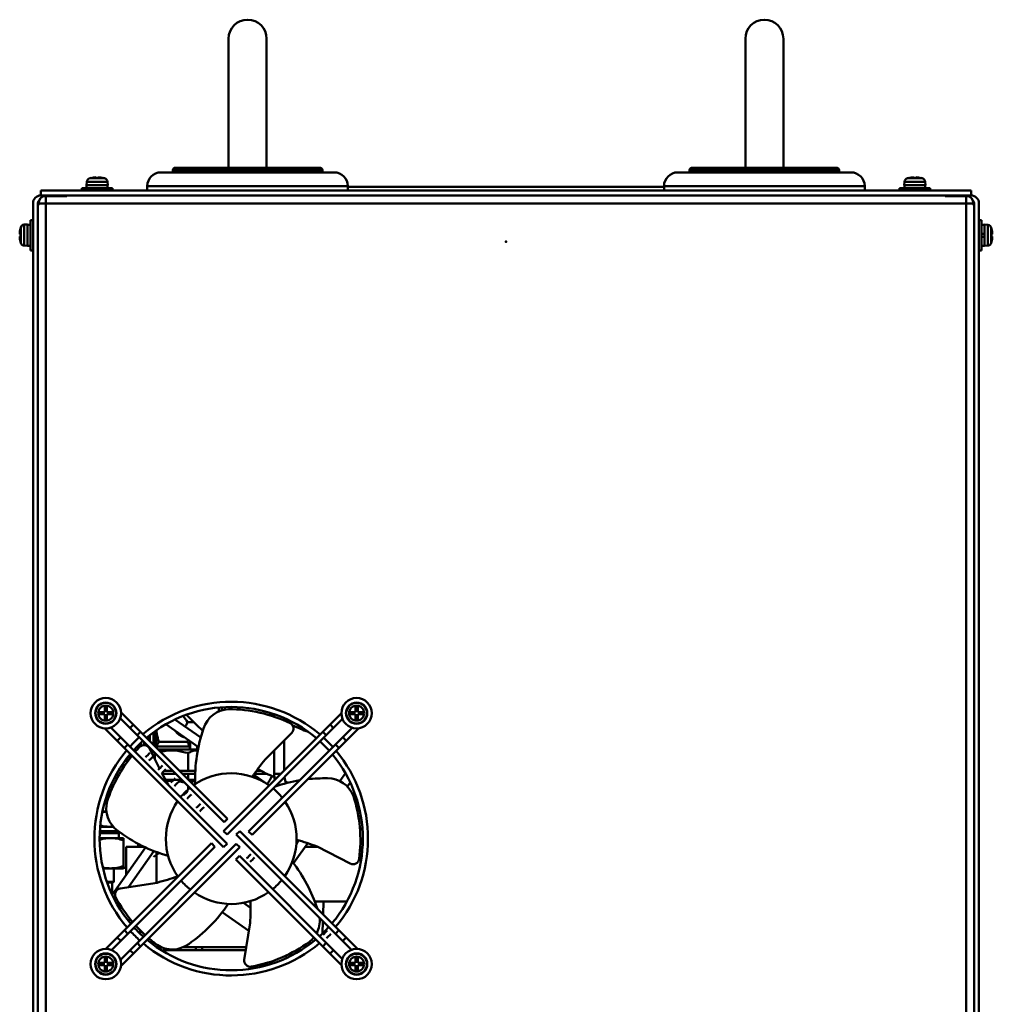
# Model space of a CAD drawing. Units: millimetres. Extents: x -970 to 1830, y -1190 to 790.
# Drawn here: x 635 to 955, y -251 to 73 of the extents above; entities that cross this region are included whole.
import ezdxf

# ---------------------------------------------------------------- set-up
doc = ezdxf.new("R2010")
doc.units = ezdxf.units.MM
doc.header["$LTSCALE"] = 2.648819
for name, color, linetype in [('NoLayerName_001', 7, 'Continuous'), ('NoLayerName_006', 7, 'Continuous'), ('NoLayerName_007', 7, 'Continuous')]:
    doc.layers.add(name, color=color, linetype=linetype)

# ---------------------------------------------------------------- blocks, each defined once
blk = doc.blocks.new('JZB_0386')
at = {"layer": 'NoLayerName_006', "color": 7, "linetype": 'Continuous', "lineweight": 50}
for start, end in [(49.4783, 130.2198), (132.2615, 137.7385), (41.9602, 47.4373), (139.7802, 220.5217), (319.7802, 39.9178), (222.5627, 228.1094), (230.0822, 310.2198)]:
    blk.add_arc((45, 45), 45, start, end, dxfattribs=at)
blk = doc.blocks.new('JZB_0387')
at = {"layer": 'NoLayerName_001', "color": 8, "linetype": 'Continuous', "lineweight": 50}
for p, q in [((0, 0), (4.37, 0)), ((3.37, 1), (0.58, 1)), ((10.85, 1), (5.63, 1)), ((6.63, 0), (10.8, 0))]:
    blk.add_line(p, q, dxfattribs=at)
blk = doc.blocks.new('JZB_0388')
at = {"layer": 'NoLayerName_001', "color": 8, "linetype": 'Continuous', "lineweight": 50}
for p, q in [((0, 1.28), (0, 0)), ((1, 0.37), (1, 1.36)), ((1, 1.36), (1, 0.37)), ((2, 0.62), (2, 1.42))]:
    blk.add_line(p, q, dxfattribs=at)
blk = doc.blocks.new('JZB_0389')
at = {"layer": 'NoLayerName_001', "color": 8, "linetype": 'Continuous', "lineweight": 50}
for p, q in [((0, 1), (0, 0)), ((1, 0.9), (1, 1.97)), ((1, 1.97), (1, 0.9)), ((2, 1.13), (2, 2.01))]:
    blk.add_line(p, q, dxfattribs=at)
blk = doc.blocks.new('JZB_0390')
at = {"layer": 'NoLayerName_001', "color": 7, "linetype": 'Continuous', "lineweight": 50}
for p, q in [((0.12, 42.45), (0.12, 0)), ((12.62, 0), (12.62, 42.45)), ((12.75, 0), (12.63, 0.13))]:
    blk.add_line(p, q, dxfattribs=at)
blk.add_arc((6.37, 42.45), 6.25, 0, 180, dxfattribs=at)
blk.add_open_spline([(0.17, 0.21), (0.17, 0.2), (0.14, 0.14), (0.08, 0.07), (0.02, 0.02), (0, 0.01)], degree=3, knots=[0, 0, 0, 0, 0.0242225, 0.1902005, 0.2648194, 0.2648194, 0.2648194, 0.2648194], dxfattribs=at)
blk = doc.blocks.new('JZB_0391')
at = {"layer": 'NoLayerName_001', "color": 7, "linetype": 'Continuous', "lineweight": 50}
for p, q in [((0.12, 42.45), (0.12, 0)), ((12.62, 0), (12.62, 42.45)), ((12.75, 0), (12.63, 0.13))]:
    blk.add_line(p, q, dxfattribs=at)
blk.add_arc((6.37, 42.45), 6.25, 0, 180, dxfattribs=at)
blk.add_open_spline([(0.17, 0.21), (0.17, 0.2), (0.14, 0.14), (0.08, 0.07), (0.02, 0.02), (0, 0.01)], degree=3, knots=[0, 0, 0, 0, 0.0242225, 0.1902005, 0.2648194, 0.2648194, 0.2648194, 0.2648194], dxfattribs=at)
blk = doc.blocks.new('JZB_0404')
at = {"layer": 'NoLayerName_001', "color": 173, "linetype": 'Continuous', "lineweight": 50}
for p, q in [((60.37, 10.55), (60.22, 6.31)), ((60.14, 4.12), (60, 0.06)), ((0.04, 1.1), (0, 0))]:
    blk.add_line(p, q, dxfattribs=at)
blk = doc.blocks.new('JZB_0405')
at = {"layer": 'NoLayerName_001', "color": 8, "linetype": 'Continuous', "lineweight": 50}
for p, q in [((0, 0), (0, 1)), ((0, 1), (16.57, 1)), ((2, 1), (2, 0))]:
    blk.add_line(p, q, dxfattribs=at)
blk = doc.blocks.new('JZB_0406')
at = {"layer": 'NoLayerName_001', "color": 254, "linetype": 'Continuous', "lineweight": 50}
for p, q in [((4.14, 5), (6.14, 5)), ((1.9, 0.53), (2, 0.73)), ((8.49, 0), (8.36, 0))]:
    blk.add_line(p, q, dxfattribs=at)
for centre, radius, start, end in [((88.88, 67), 105, 214.8359, 216.1908), ((88.88, 67), 110, 216.0987, 216.1908), ((4.14, 5), 5, 216.1908, 255.7448)]:
    blk.add_arc(centre, radius, start, end, dxfattribs=at)
blk.add_open_spline([(3.37, 3.47), (3.54, 3.8), (3.79, 4.31), (4.05, 4.82), (4.14, 5), (4.14, 5)], degree=3, knots=[0, 0, 0, 0, 1.1187, 1.69688, 1.712622, 1.712622, 1.712622, 1.712622], dxfattribs=at)
blk = doc.blocks.new('JZB_0407')
at = {"layer": 'NoLayerName_001', "color": 254, "linetype": 'Continuous', "lineweight": 50}
for p, q in [((69, 217), (173, 217)), ((0, 0), (0, 1))]:
    blk.add_line(p, q, dxfattribs=at)
for centre, radius, start, end in [((15.5, 38), 2, 233.1477, 261.9432), ((26, 32), 20, 325.3714, 334.0709)]:
    blk.add_arc(centre, radius, start, end, dxfattribs=at)
blk = doc.blocks.new('JZB_0412')
at = {"layer": 'NoLayerName_001', "color": 51, "linetype": 'Continuous', "lineweight": 50}
blk.add_line((27.66, 5.62), (1.25, 5.62), dxfattribs=at)
for centre, radius, start, end in [((1.25, -4.38), 10, 90, 97.1928), ((76.25, -78.38), 90, 117.3699, 119.4349)]:
    blk.add_arc(centre, radius, start, end, dxfattribs=at)
blk = doc.blocks.new('JZB_0413')
at = {"layer": 'NoLayerName_001', "color": 21, "linetype": 'Continuous', "lineweight": 50}
for p, q in [((24.09, 19.18), (24.09, 19.1)), ((24.24, 19.1), (24.09, 19.1)), ((57.04, 0), (57.87, 0))]:
    blk.add_line(p, q, dxfattribs=at)
for radius, start, end in [(87.5, 222.9051, 227.8319), (69.5, 237.7785, 239.5229), (69.5, 245.128, 249.779), (87.5, 242.2914, 246.2801), (87.5, 248.8774, 249.4285), (87.5, 264.1328, 264.6523)]:
    blk.add_arc((64.09, 97), radius, start, end, dxfattribs=at)
blk = doc.blocks.new('JZB_0414')
at = {"layer": 'NoLayerName_001', "color": 250, "linetype": 'Continuous', "lineweight": 50}
for p, q in [((0, 31.27), (0, 30.44)), ((3.3, 29.17), (3.3, 29.98)), ((3.3, 12.77), (3.3, 22.64)), ((0, 19.34), (0, 11.64)), ((0, 11.64), (2.17, 11.64)), ((27.17, 3.3), (26.4, 3.3)), ((27.25, 0), (28.06, 0))]:
    blk.add_line(p, q, dxfattribs=at)
for radius, start, end in [(11.65, 180, 189.8683), (8.35, 187.3188, 201.539), (11.65, 199.0161, 200.087)]:
    blk.add_arc((11.65, 11.64), radius, start, end, dxfattribs=at)
blk = doc.blocks.new('JZB_0415')
at = {"layer": 'NoLayerName_001', "color": 1, "linetype": 'Continuous', "lineweight": 50}
blk.add_arc((8.28, 3.08), 8.35, 187.3917, 201.6186, dxfattribs=at)
blk = doc.blocks.new('JZB_0419')
at = {"layer": 'NoLayerName_001', "color": 164, "linetype": 'Continuous', "lineweight": 50}
for p, q in [((15.59, 22.43), (13.58, 21.11)), ((0, 8.64), (0, 12.65))]:
    blk.add_line(p, q, dxfattribs=at)
for points, knots in [([(0.54, 9.33), (0.51, 9.3), (0.35, 9.1), (0.19, 8.9), (0.06, 8.73)], [0, 0, 0, 0, 0.1233793, 0.7668441, 0.7668441, 0.7668441, 0.7668441]), ([(5.46, 0), (5.62, 0.23), (5.78, 0.47), (5.95, 0.71), (5.96, 0.72)], [0, 0, 0, 0, 0.8206825, 0.8760181, 0.8760181, 0.8760181, 0.8760181])]:
    blk.add_open_spline(points, degree=3, knots=knots, dxfattribs=at)
blk = doc.blocks.new('JZB_0421')
at = {"layer": 'NoLayerName_006', "color": 8, "linetype": 'Continuous', "lineweight": 50}
blk.add_line((0.84, 0), (0, 0), dxfattribs=at)
blk = doc.blocks.new('JZB_0422')
at = {"layer": 'NoLayerName_006', "color": 8, "linetype": 'Continuous', "lineweight": 50}
blk.add_line((0, 0.7), (0, 0), dxfattribs=at)
blk = doc.blocks.new('JZB_0423')
at = {"layer": 'NoLayerName_006', "color": 7, "linetype": 'Continuous', "lineweight": 50}
for p, q in [((2.6, 475.2), (10, 475.2)), ((10, 475.2), (10, 475)), ((0, 0), (0, 472.6)), ((1.6, 0.2), (1.6, 472.7)), ((0, 1), (1.6, 1)), ((1.6, 0), (0, 0))]:
    blk.add_line(p, q, dxfattribs=at)
for centre, radius, start in [((2.6, 472.6), 2.6, 90), ((2.6, 472.7), 1, 129.5055)]:
    blk.add_arc(centre, radius, start, 180, dxfattribs=at)
blk = doc.blocks.new('JZB_0424')
at = {"layer": 'NoLayerName_006', "color": 7, "linetype": 'Continuous', "lineweight": 50}
for p, q in [((7.4, 475.2), (0, 475.2)), ((0, 475.2), (0, 475)), ((8.4, 0.2), (8.4, 472.7)), ((10, 0), (10, 472.6)), ((8.4, 1), (10, 1)), ((10, 0), (8.4, 0))]:
    blk.add_line(p, q, dxfattribs=at)
for centre, radius, end in [((7.4, 472.6), 2.6, 90), ((7.4, 472.7), 1, 50.495)]:
    blk.add_arc(centre, radius, 0, end, dxfattribs=at)
blk = doc.blocks.new('JZB_0426')
at = {"layer": 'NoLayerName_006', "color": 7, "linetype": 'Continuous', "lineweight": 50}
for p, q in [((2.6, 521.3), (2.6, 46.3)), ((2.6, 521.3), (9.5, 521.3)), ((9.5, 521.3), (9.5, 521.5)), ((298.5, 521.5), (298.5, 521.3)), ((298.5, 521.3), (305.4, 521.3)), ((305.4, 521.3), (305.4, 46.3)), ((0, 518.3), (0.2, 518.3)), ((0.2, 518.9), (307.8, 518.9)), ((0.2, 518.3), (0.2, 518.9)), ((307.8, 518.9), (307.8, 518.3)), ((307.8, 518.3), (308, 518.3)), ((17, 221), (16.6, 221)), ((178.4, 221), (178, 221)), ((16.6, 81), (17, 81)), ((178, 81), (178.4, 81)), ((0, 46.3), (0, 46.5)), ((0, 46.3), (68, 46.3)), ((68, 46.3), (68, 3)), ((308, 46.3), (240, 46.3)), ((240, 3), (240, 46.3)), ((308, 46.5), (308, 46.3)), ((68, 3), (71, 0)), ((237, 0), (240, 3)), ((71, 0), (237, 0))]:
    blk.add_line(p, q, dxfattribs=at)
for centre, start, end in [((2.6, 518.9), 90, 180), ((305.4, 518.9), 0, 90)]:
    blk.add_arc(centre, 2.4, start, end, dxfattribs=at)
blk = doc.blocks.new('JZB_0429')
at = {"layer": 'NoLayerName_001', "color": 7, "linetype": 'Continuous', "lineweight": 50}
for p, q in [((7.46, 4.06), (2.54, 4.06)), ((2.9, 4.14), (2.9, 4.15)), ((4.64, 4.14), (4.64, 4.39)), ((5.36, 4.39), (5.36, 4.14)), ((7.1, 4.14), (7.1, 4.15)), ((0, 0.8), (0, 0)), ((0, 0.8), (10, 0.8)), ((1.6, 2.92), (1.5, 1.8)), ((1.5, 1.8), (8.5, 1.8)), ((1.55, 1.8), (1.55, 0.8)), ((1.6, 2.92), (8.4, 2.92)), ((8.5, 1.8), (8.4, 2.92)), ((8.45, 0.8), (8.45, 1.8)), ((10, 0), (10, 0.8))]:
    blk.add_line(p, q, dxfattribs=at)
for centre, radius, start, end in [((2.89, 2.81), 1.3, 105.8809, 175), ((5, -4.6), 9, 103.4934, 105.8809), ((5, -4.6), 8.99, 92.2943, 103.5044), ((5, -4.6), 8.75, 87.6424, 92.3576), ((5, -4.6), 8.99, 76.4956, 87.7057), ((5, -4.6), 9, 74.1191, 76.5066), ((7.11, 2.81), 1.3, 5, 74.1191)]:
    blk.add_arc(centre, radius, start, end, dxfattribs=at)
blk = doc.blocks.new('JZB_0433')
at = {"layer": 'NoLayerName_001', "color": 7, "linetype": 'Continuous', "lineweight": 50}
for p, q in [((0.8, 10), (0, 10)), ((0.8, 0), (0.8, 10)), ((1.8, 8.45), (0.8, 8.45)), ((2.92, 8.4), (1.8, 8.5)), ((1.8, 1.5), (1.8, 8.5)), ((2.92, 1.6), (2.92, 8.4)), ((4.06, 7.46), (4.06, 2.54)), ((4.14, 7.1), (4.15, 7.1)), ((0.8, 5.26), (1.8, 5.74)), ((1.8, 4.74), (0.8, 4.26)), ((4.14, 5.36), (4.39, 5.36)), ((4.39, 4.64), (4.14, 4.64)), ((0, 0), (0.8, 0)), ((0.8, 1.55), (1.8, 1.55)), ((1.8, 1.5), (2.92, 1.6)), ((4.15, 2.9), (4.14, 2.9))]:
    blk.add_line(p, q, dxfattribs=at)
for centre, radius, start, end in [((2.81, 7.11), 1.3, 15.8809, 85), ((-4.6, 5), 9, 13.4934, 15.8809), ((-4.6, 5), 8.99, 2.2943, 13.5044), ((-4.6, 5), 8.75, 357.6424, 2.3576), ((-4.6, 5), 8.99, 346.4956, 357.7057), ((2.81, 2.89), 1.3, 275, 344.1191), ((-4.6, 5), 9, 344.1191, 346.5066)]:
    blk.add_arc(centre, radius, start, end, dxfattribs=at)
blk = doc.blocks.new('JZB_0435')
at = {"layer": 'NoLayerName_001', "color": 7, "linetype": 'Continuous', "lineweight": 50}
for p, q in [((2.59, 3.86), (1.47, 3.76)), ((1.47, 3.76), (1.47, 3.66)), ((2.59, 3.76), (2.59, 3.86)), ((0.23, 2.46), (0.24, 2.46)), ((0.33, 2.72), (0.33, 2.82)), ((0.24, 0), (0, 0))]:
    blk.add_line(p, q, dxfattribs=at)
for centre, radius, start, end in [((1.58, 2.47), 1.3, 95, 164.1191), ((8.99, 0.36), 8.99, 166.4956, 177.7057), ((8.99, 0.36), 9, 164.1191, 166.5066)]:
    blk.add_arc(centre, radius, start, end, dxfattribs=at)
blk = doc.blocks.new('JZB_0437')
at = {"layer": 'NoLayerName_001', "color": 7, "linetype": 'Continuous', "lineweight": 50}
for p, q in [((4.39, 10), (3.59, 10)), ((3.59, 0), (3.59, 10)), ((0.23, 7.1), (0.24, 7.1)), ((0.33, 7.46), (0.33, 2.54)), ((2.59, 8.5), (1.47, 8.4)), ((1.47, 1.6), (1.47, 8.4)), ((2.59, 1.5), (2.59, 8.5)), ((3.59, 8.45), (2.59, 8.45)), ((0, 5.36), (0.24, 5.36)), ((0.24, 4.64), (0, 4.64)), ((0.24, 2.9), (0.23, 2.9)), ((1.47, 1.6), (2.59, 1.5)), ((2.59, 1.55), (3.59, 1.55)), ((3.59, 0), (4.39, 0))]:
    blk.add_line(p, q, dxfattribs=at)
for centre, radius, start, end in [((8.99, 5), 8.99, 166.4956, 177.7057), ((8.99, 5), 9, 164.1191, 166.5066), ((1.58, 7.11), 1.3, 95, 164.1191), ((8.99, 5), 8.99, 182.2943, 193.5044), ((8.99, 5), 8.75, 177.6424, 182.3576), ((8.99, 5), 9, 193.4934, 195.8809), ((1.58, 2.89), 1.3, 195.8809, 265)]:
    blk.add_arc(centre, radius, start, end, dxfattribs=at)
blk = doc.blocks.new('JZB_0439')
at = {"layer": 'NoLayerName_001', "color": 7, "linetype": 'Continuous', "lineweight": 50}
for p, q in [((7.46, 4.06), (2.54, 4.06)), ((2.9, 4.14), (2.9, 4.15)), ((4.64, 4.14), (4.64, 4.39)), ((5.36, 4.39), (5.36, 4.14)), ((7.1, 4.14), (7.1, 4.15)), ((0, 0.8), (0, 0)), ((0, 0.8), (10, 0.8)), ((1.6, 2.92), (1.5, 1.8)), ((1.5, 1.8), (8.5, 1.8)), ((1.55, 1.8), (1.55, 0.8)), ((1.6, 2.92), (8.4, 2.92)), ((8.5, 1.8), (8.4, 2.92)), ((8.45, 0.8), (8.45, 1.8)), ((10, 0), (10, 0.8))]:
    blk.add_line(p, q, dxfattribs=at)
for centre, radius, start, end in [((2.89, 2.81), 1.3, 105.8809, 175), ((5, -4.6), 9, 103.4934, 105.8809), ((5, -4.6), 8.99, 92.2943, 103.5044), ((5, -4.6), 8.75, 87.6424, 92.3576), ((5, -4.6), 8.99, 76.4956, 87.7057), ((5, -4.6), 9, 74.1191, 76.5066), ((7.11, 2.81), 1.3, 5, 74.1191)]:
    blk.add_arc(centre, radius, start, end, dxfattribs=at)
blk = doc.blocks.new('JZB_0440')
at = {"layer": 'NoLayerName_001', "color": 250, "linetype": 'Continuous', "lineweight": 50}
for p, q in [((57.6, 6.7), (8.4, 6.7)), ((8.4, 6.7), (8.4, 6)), ((56.8, 7.5), (9.2, 7.5)), ((57.6, 6), (57.6, 6.7)), ((4.5, 6), (61.5, 6)), ((0, 1.5), (0, 0)), ((66, 1.5), (0, 1.5)), ((66, 0), (66, 1.5))]:
    blk.add_line(p, q, dxfattribs=at)
for centre, radius, start, end in [((9.2, 6.7), 0.8, 90, 180), ((56.8, 6.7), 0.8, 0, 90), ((4.5, 1.5), 4.5, 90, 180), ((61.5, 1.5), 4.5, 0, 90)]:
    blk.add_arc(centre, radius, start, end, dxfattribs=at)
blk = doc.blocks.new('JZB_0441')
at = {"layer": 'NoLayerName_001', "color": 250, "linetype": 'Continuous', "lineweight": 50}
for p, q in [((57.6, 6.7), (8.4, 6.7)), ((8.4, 6.7), (8.4, 6)), ((56.8, 7.5), (9.2, 7.5)), ((57.6, 6), (57.6, 6.7)), ((4.5, 6), (61.5, 6)), ((0, 1.5), (0, 0)), ((66, 1.5), (0, 1.5)), ((66, 0), (66, 1.5))]:
    blk.add_line(p, q, dxfattribs=at)
for centre, radius, start, end in [((9.2, 6.7), 0.8, 90, 180), ((56.8, 6.7), 0.8, 0, 90), ((4.5, 1.5), 4.5, 90, 180), ((61.5, 1.5), 4.5, 0, 90)]:
    blk.add_arc(centre, radius, start, end, dxfattribs=at)
blk = doc.blocks.new('JZB_0442')
at = {"layer": 'NoLayerName_001', "color": 7, "linetype": 'Continuous', "lineweight": 50}
for p, q in [((4.64, 7.1), (5.36, 7.1)), ((4.64, 5.36), (4.64, 7.1)), ((5.36, 7.1), (5.36, 5.36)), ((2.9, 5.36), (4.64, 5.36)), ((2.9, 4.64), (2.9, 5.36)), ((4.64, 4.64), (2.9, 4.64)), ((4.64, 2.9), (4.64, 4.64)), ((5.36, 5.36), (7.1, 5.36)), ((5.36, 4.64), (5.36, 2.9)), ((7.1, 4.64), (5.36, 4.64)), ((7.1, 5.36), (7.1, 4.64)), ((5.36, 2.9), (4.64, 2.9))]:
    blk.add_line(p, q, dxfattribs=at)
for radius in [5, 3.5, 3.4, 2.46]:
    blk.add_circle((5, 5), radius, dxfattribs=at)
blk = doc.blocks.new('JZB_0443')
at = {"layer": 'NoLayerName_001', "color": 7, "linetype": 'Continuous', "lineweight": 50}
for p, q in [((4.64, 7.1), (5.36, 7.1)), ((4.64, 5.36), (4.64, 7.1)), ((5.36, 7.1), (5.36, 5.36)), ((2.9, 4.64), (2.9, 5.36)), ((2.9, 5.36), (4.64, 5.36)), ((4.64, 4.64), (2.9, 4.64)), ((4.64, 2.9), (4.64, 4.64)), ((5.36, 5.36), (7.1, 5.36)), ((7.1, 4.64), (5.36, 4.64)), ((5.36, 4.64), (5.36, 2.9)), ((7.1, 5.36), (7.1, 4.64)), ((5.36, 2.9), (4.64, 2.9))]:
    blk.add_line(p, q, dxfattribs=at)
for radius in [5, 3.5, 3.4, 2.46]:
    blk.add_circle((5, 5), radius, dxfattribs=at)
blk = doc.blocks.new('JZB_0444')
at = {"layer": 'NoLayerName_001', "color": 7, "linetype": 'Continuous', "lineweight": 50}
for p, q in [((4.64, 7.1), (5.36, 7.1)), ((4.64, 5.36), (4.64, 7.1)), ((5.36, 7.1), (5.36, 5.36)), ((2.9, 4.64), (2.9, 5.36)), ((2.9, 5.36), (4.64, 5.36)), ((4.64, 4.64), (2.9, 4.64)), ((4.64, 2.9), (4.64, 4.64)), ((5.36, 5.36), (7.1, 5.36)), ((5.36, 4.64), (5.36, 2.9)), ((7.1, 4.64), (5.36, 4.64)), ((7.1, 5.36), (7.1, 4.64)), ((5.36, 2.9), (4.64, 2.9))]:
    blk.add_line(p, q, dxfattribs=at)
for radius in [5, 3.5, 3.4, 2.46]:
    blk.add_circle((5, 5), radius, dxfattribs=at)
blk = doc.blocks.new('JZB_0445')
at = {"layer": 'NoLayerName_001', "color": 7, "linetype": 'Continuous', "lineweight": 50}
for p, q in [((4.64, 7.1), (5.36, 7.1)), ((4.64, 5.36), (4.64, 7.1)), ((5.36, 7.1), (5.36, 5.36)), ((2.9, 5.36), (4.64, 5.36)), ((2.9, 4.64), (2.9, 5.36)), ((4.64, 4.64), (2.9, 4.64)), ((4.64, 2.9), (4.64, 4.64)), ((5.36, 5.36), (7.1, 5.36)), ((5.36, 4.64), (5.36, 2.9)), ((7.1, 4.64), (5.36, 4.64)), ((7.1, 5.36), (7.1, 4.64)), ((5.36, 2.9), (4.64, 2.9))]:
    blk.add_line(p, q, dxfattribs=at)
for radius in [5, 3.5, 3.4, 2.46]:
    blk.add_circle((5, 5), radius, dxfattribs=at)
blk = doc.blocks.new('JZB_0446')
at = {"layer": 'NoLayerName_001', "color": 8, "linetype": 'Continuous', "lineweight": 50}
for p, q in [((2.27, 23.32), (0.92, 23.32)), ((5.71, 16.82), (0.07, 16.82)), ((4.53, 18.32), (0.18, 18.32)), ((4.54, 18.47), (2.86, 18.32)), ((5.71, 16.82), (5.71, 17.23)), ((6.36, 16.17), (5.71, 16.82)), ((7.86, 14.62), (0, 14.62)), ((6.36, 16.17), (0.03, 16.17)), ((6.36, 14.62), (6.36, 16.17)), ((7.86, 5.38), (7.86, 13.86)), ((7.86, 4.62), (1.12, 4.62)), ((4.66, 0.2), (4.66, 4.62)), ((4.66, 0.2), (2.4, 0.2)), ((4.46, 0), (2.47, 0))]:
    blk.add_line(p, q, dxfattribs=at)
blk.add_arc((4.46, 0.2), 0.2, 270, 0, dxfattribs=at)
for points, knots in [([(0.93, 23.12), (0.98, 23.13), (1.47, 23.23), (1.96, 23.26), (2.4, 23.31)], [0, 0, 0, 0, 0.164195, 1.48225, 1.48225, 1.48225, 1.48225]), ([(2.86, 18.32), (2.27, 18.38), (1.4, 18.39), (0.56, 18.61), (0.29, 18.67)], [0, 0, 0, 0, 1.776868, 2.593583, 2.593583, 2.593583, 2.593583]), ([(0.12, 14.1), (0.57, 14.2), (1.7, 14.54), (2.89, 14.55), (3.61, 14.62)], [0, 0, 0, 0, 1.376995, 3.53457, 3.53457, 3.53457, 3.53457]), ([(3.61, 14.62), (4.33, 14.55), (5.78, 14.53), (7.16, 14.05), (7.86, 13.86)], [0, 0, 0, 0, 2.157625, 4.331643, 4.331643, 4.331643, 4.331643]), ([(7.86, 13.86), (7.86, 14.05), (7.86, 14.3), (7.86, 14.55), (7.86, 14.62)], [0, 0, 0, 0, 0.5545567, 0.7591894, 0.7591894, 0.7591894, 0.7591894]), ([(3.61, 4.62), (2.89, 4.69), (2.05, 4.69), (1.23, 4.87), (1.11, 4.89)], [0, 0, 0, 0, 2.157575, 2.513262, 2.513262, 2.513262, 2.513262]), ([(7.86, 5.38), (7.16, 5.19), (5.78, 4.71), (4.33, 4.69), (3.61, 4.62)], [0, 0, 0, 0, 2.174018, 4.331643, 4.331643, 4.331643, 4.331643]), ([(7.86, 4.62), (7.86, 4.69), (7.86, 4.94), (7.86, 5.19), (7.86, 5.38)], [0, 0, 0, 0, 0.2046327, 0.7591894, 0.7591894, 0.7591894, 0.7591894])]:
    blk.add_open_spline(points, degree=3, knots=knots, dxfattribs=at)
blk = doc.blocks.new('JZB_0447')
at = {"layer": 'NoLayerName_001', "color": 8, "linetype": 'Continuous', "lineweight": 50}
for p, q in [((5.03, 81.51), (39.22, 47.32)), ((5.3, 83.5), (40.35, 48.45)), ((77.81, 83.15), (39.08, 44.42)), ((78.19, 81.27), (40.21, 43.29)), ((0, 78.19), (39.08, 39.12)), ((1.98, 78.47), (40.21, 40.25)), ((8.25, 78.29), (9.38, 79.42)), ((81.39, 78.39), (47.28, 44.28)), ((83.5, 78.23), (48.41, 43.15)), ((74.08, 79.42), (75.21, 78.29)), ((4.08, 74.12), (5.21, 75.25)), ((10.63, 75.91), (11.76, 77.04)), ((71.7, 77.04), (72.83, 75.91)), ((78.25, 75.25), (79.38, 74.12)), ((6.46, 71.74), (7.59, 72.87)), ((75.87, 72.87), (77.01, 71.74)), ((40.35, 48.45), (39.22, 47.32)), ((40.21, 43.29), (39.08, 44.42)), ((43.25, 43.29), (44.38, 44.42)), ((81.14, 5.4), (43.25, 43.29)), ((83.13, 5.67), (44.38, 44.42)), ((48.41, 43.15), (47.28, 44.28)), ((0.34, 5.68), (35.05, 40.39)), ((2.23, 5.3), (36.18, 39.26)), ((5.11, 2.1), (43.25, 40.25)), ((5.27, 0), (44.38, 39.12)), ((35.05, 40.39), (36.18, 39.26)), ((40.21, 40.25), (39.08, 39.12)), ((43.25, 40.25), (44.38, 39.12)), ((43.11, 35.09), (44.24, 36.22)), ((78.1, 2.36), (44.24, 36.22)), ((77.82, 0.37), (43.11, 35.09)), ((6.46, 11.8), (7.59, 10.66)), ((75.87, 10.66), (77.01, 11.8)), ((4.08, 9.42), (5.21, 8.29)), ((10.63, 7.62), (11.76, 6.49)), ((71.7, 6.49), (72.83, 7.62)), ((79.38, 9.42), (78.25, 8.29)), ((9.38, 4.11), (8.25, 5.25)), ((74.08, 4.11), (75.21, 5.25))]:
    blk.add_line(p, q, dxfattribs=at)
for radius, start, end in [(39.1, 133.5345, 136.4656), (37.5, 133.4728, 136.531), (33.2, 133.274, 136.7261), (31.6, 133.1895, 136.8126), (27.3, 132.9008, 137.0993), (25.7, 132.7628, 137.2191), (21.4, 132.3216, 137.6785), (19.8, 132.1027, 137.905), (15.5, 131.3009, 138.6993), (13.9, 130.8571, 139.1176), (8, 307.8083, 322.1623), (9.6, 309.0208, 320.9796), (43.5, 313.6799, 316.3138), (45.1, 313.7295, 316.2705)]:
    blk.add_arc((41.73, 41.77), radius, start, end, dxfattribs=at)
blk = doc.blocks.new('JZB_0448')
at = {"layer": 'NoLayerName_001', "color": 2, "linetype": 'Continuous', "lineweight": 50}
for p, q in [((15.12, 20.07), (15.12, 15.94)), ((15.22, 15.84), (15.22, 20.14)), ((15.92, 20.64), (15.92, 15.4)), ((13.42, 18.76), (13.42, 17.64)), ((13.91, 17.15), (13.91, 19.15)), ((16.8, 16.92), (26.23, 16.92)), ((26.23, 16.92), (26.43, 17.62)), ((27.12, 14.4), (27.12, 17.13)), ((9.4, 15.06), (10.06, 15.06)), ((13.34, 15.32), (13.42, 15.32)), ((13.42, 15.38), (13.42, 15.32)), ((13.42, 15.32), (13.54, 15.11)), ((13.91, 14.47), (13.91, 14.88)), ((13.92, 14.46), (14.33, 14.46)), ((29.42, 14.4), (29.42, 15.52)), ((6.08, 11.17), (6.34, 10.91)), ((6.34, 10.17), (6.34, 10.91)), ((6.7, 10.48), (6.34, 10.91)), ((4.55, 9), (5.53, 9)), ((1.01, 0.5), (0.19, 0.5)), ((0, 0), (0.81, 0))]:
    blk.add_line(p, q, dxfattribs=at)
for points, knots in [([(16.04, 20.68), (16.08, 20.33), (16.22, 19.05), (16.59, 17.82), (16.8, 16.92)], [0, 0, 0, 0, 1.058447, 3.841008, 3.841008, 3.841008, 3.841008]), ([(16.8, 16.92), (16.59, 16.46), (16.3, 15.98), (16.15, 15.45), (16.13, 15.4)], [0, 0, 0, 0, 1.491259, 1.656174, 1.656174, 1.656174, 1.656174]), ([(26.9, 15.4), (26.89, 15.45), (26.73, 15.98), (26.44, 16.46), (26.23, 16.92)], [0, 0, 0, 0, 0.164904, 1.656169, 1.656169, 1.656169, 1.656169]), ([(6.34, 10.91), (6.41, 11.13), (6.49, 11.6), (6.94, 12.18), (7.4, 12.53), (7.71, 12.65), (7.79, 12.68)], [0, 0, 0, 0, 0.695732, 1.410706, 2.12568, 2.400501, 2.400501, 2.400501, 2.400501]), ([(5.05, 9.5), (5.1, 9.48), (5.32, 9.36), (5.57, 9.29), (5.77, 9.22)], [0, 0, 0, 0, 0.1434542, 0.7681784, 0.7681784, 0.7681784, 0.7681784])]:
    blk.add_open_spline(points, degree=3, knots=knots, dxfattribs=at)
blk = doc.blocks.new('JZB_0449')
at = {"layer": 'NoLayerName_006', "color": 8, "linetype": 'Continuous', "lineweight": 50}
blk.add_line((0.84, 0), (0, 0), dxfattribs=at)
blk = doc.blocks.new('JZB_0450')
at = {"layer": 'NoLayerName_006', "color": 7, "linetype": 'Continuous', "lineweight": 50}
for p, q in [((2.6, 475.2), (10, 475.2)), ((10, 475.2), (10, 475)), ((0, 0), (0, 472.6)), ((1.6, 0.2), (1.6, 472.7)), ((0, 1), (1.6, 1)), ((1.6, 0), (0, 0))]:
    blk.add_line(p, q, dxfattribs=at)
for centre, radius, start in [((2.6, 472.6), 2.6, 90), ((2.6, 472.7), 1, 129.5055)]:
    blk.add_arc(centre, radius, start, 180, dxfattribs=at)
blk = doc.blocks.new('JZB_0451')
at = {"layer": 'NoLayerName_006', "color": 7, "linetype": 'Continuous', "lineweight": 50}
for p, q in [((7.4, 475.2), (0, 475.2)), ((0, 475.2), (0, 475)), ((8.4, 0.2), (8.4, 472.7)), ((10, 0), (10, 472.6)), ((8.4, 1), (10, 1)), ((10, 0), (8.4, 0))]:
    blk.add_line(p, q, dxfattribs=at)
for centre, radius, end in [((7.4, 472.6), 2.6, 90), ((7.4, 472.7), 1, 50.495)]:
    blk.add_arc(centre, radius, 0, end, dxfattribs=at)
blk = doc.blocks.new('JZB_0453')
at = {"layer": 'NoLayerName_006', "color": 7, "linetype": 'Continuous', "lineweight": 50}
for p, q in [((306, 1.6), (0, 1.6)), ((0, 1.6), (0, 0)), ((306, 0), (0, 0)), ((306, 1.6), (306, 0))]:
    blk.add_line(p, q, dxfattribs=at)
blk = doc.blocks.new('JZB_0454')
at = {"layer": 'NoLayerName_001', "color": 8, "linetype": 'Continuous', "lineweight": 50}
for p, q in [((0, 0), (0, 1)), ((16.57, 1), (0, 1)), ((2, 1), (2, 0))]:
    blk.add_line(p, q, dxfattribs=at)
blk = doc.blocks.new('JZB_0455')
at = {"layer": 'NoLayerName_001', "color": 8, "linetype": 'Continuous', "lineweight": 50}
blk.add_line((8.29, 0.31), (12.45, 0.31), dxfattribs=at)
blk.add_arc((2.45, -9.69), 10, 96.8591, 104.1947, dxfattribs=at)
blk = doc.blocks.new('JZB_0456')
at = {"layer": 'NoLayerName_001', "color": 51, "linetype": 'Continuous', "lineweight": 50}
blk.add_line((27.66, 5.62), (1.25, 5.62), dxfattribs=at)
for centre, radius, start, end in [((1.25, -4.38), 10, 90, 97.1928), ((76.25, -78.38), 90, 117.3699, 119.4349)]:
    blk.add_arc(centre, radius, start, end, dxfattribs=at)
blk = doc.blocks.new('JZB_0457')
at = {"layer": 'NoLayerName_001', "color": 7, "linetype": 'Continuous', "lineweight": 50}
for p, q in [((0, 8.72), (0, 18)), ((0, 18), (5.98, 18)), ((10, 16.29), (10, 6.18)), ((63.01, 18), (58.92, 18)), ((77.82, 18), (77.05, 18)), ((40.41, 0), (40.92, 0)), ((62.12, 0), (72.63, 0))]:
    blk.add_line(p, q, dxfattribs=at)
blk = doc.blocks.new('JZB_0458')
at = {"layer": 'NoLayerName_001', "color": 7, "linetype": 'Continuous', "lineweight": 50}
blk.add_line((0, 0), (0, 0.99), dxfattribs=at)
blk = doc.blocks.new('JZB_0459')
at = {"layer": 'NoLayerName_001', "color": 8, "linetype": 'Continuous', "lineweight": 50}
for p in [(0, 1), (11.4, 0)]:
    blk.add_line(p, (11.4, 1), dxfattribs=at)
blk = doc.blocks.new('JZB_0460')
at = {"layer": 'NoLayerName_001', "color": 7, "linetype": 'Continuous', "lineweight": 50}
for p, q in [((0.21, 2.72), (0, 2.7)), ((6.05, 2.27), (4, 2.65)), ((7.29, 0), (7.29, 0.94))]:
    blk.add_line(p, q, dxfattribs=at)
for points, knots in [([(2.11, 2.79), (1.59, 2.78), (0.95, 2.79), (0.32, 2.73), (0.21, 2.72)], [0, 0, 0, 0, 1.558942, 1.901616, 1.901616, 1.901616, 1.901616]), ([(9.62, 2.77), (9.26, 2.69), (8.75, 2.63), (8.28, 2.43), (8.14, 2.38)], [0, 0, 0, 0, 1.086431, 1.534436, 1.534436, 1.534436, 1.534436])]:
    blk.add_open_spline(points, degree=3, knots=knots, dxfattribs=at)
blk = doc.blocks.new('JZB_0461')
at = {"layer": 'NoLayerName_001', "color": 7, "linetype": 'Continuous', "lineweight": 50}
for p, q in [((0.45, 10), (0, 10)), ((15.77, 10), (2.71, 10)), ((1.62, 8.86), (0.27, 9.48)), ((1.62, 6.82), (1.62, 8.83)), ((12.59, 3), (12.59, 8.86)), ((5.1, 0), (10.45, 0)), ((12.59, 0.12), (12.59, 2)), ((14.86, 0), (12.71, 0))]:
    blk.add_line(p, q, dxfattribs=at)
for points, knots in [([(12.59, 8.86), (11.27, 9.12), (9.07, 9.74), (5.94, 9.76), (4.23, 9.43), (3.42, 9.31)], [0, 0, 0, 0, 4.042347, 6.814455, 9.276189, 9.276189, 9.276189, 9.276189]), ([(15.83, 9.68), (15.6, 9.69), (14.94, 9.75), (13.8, 9.51), (13.01, 9.06), (12.59, 8.86)], [0, 0, 0, 0, 0.69214, 1.992549, 3.395113, 3.395113, 3.395113, 3.395113])]:
    blk.add_open_spline(points, degree=3, knots=knots, dxfattribs=at)
blk = doc.blocks.new('JZB_0462')
at = {"layer": 'NoLayerName_001', "color": 254, "linetype": 'Continuous', "lineweight": 50}
for p, q in [((4.14, 5), (6.14, 5)), ((1.9, 0.53), (2, 0.73)), ((8.49, 0), (8.36, 0))]:
    blk.add_line(p, q, dxfattribs=at)
for centre, radius, start, end in [((88.88, 67), 105, 214.8359, 216.1908), ((88.88, 67), 110, 216.0987, 216.1908), ((4.14, 5), 5, 216.1908, 255.7448)]:
    blk.add_arc(centre, radius, start, end, dxfattribs=at)
blk.add_open_spline([(3.37, 3.47), (3.54, 3.8), (3.79, 4.31), (4.05, 4.82), (4.14, 5), (4.14, 5)], degree=3, knots=[0, 0, 0, 0, 1.1187, 1.69688, 1.712622, 1.712622, 1.712622, 1.712622], dxfattribs=at)
blk = doc.blocks.new('JZB_0463')
at = {"layer": 'NoLayerName_001', "color": 254, "linetype": 'Continuous', "lineweight": 50}
for p, q in [((69, 217), (173, 217)), ((0, 0), (0, 1))]:
    blk.add_line(p, q, dxfattribs=at)
for centre, radius, start, end in [((15.5, 38), 2, 233.1477, 261.9432), ((26, 32), 20, 325.3714, 334.0709)]:
    blk.add_arc(centre, radius, start, end, dxfattribs=at)
blk = doc.blocks.new('JZB_0464')
at = {"layer": 'NoLayerName_001', "color": 21, "linetype": 'Continuous', "lineweight": 50}
for p, q in [((24.09, 19.18), (24.09, 19.1)), ((24.24, 19.1), (24.09, 19.1)), ((57.04, 0), (57.87, 0))]:
    blk.add_line(p, q, dxfattribs=at)
for radius, start, end in [(87.5, 222.9051, 227.8319), (69.5, 237.7785, 239.5229), (69.5, 245.128, 249.779), (87.5, 242.2914, 246.2801), (87.5, 248.8774, 249.4285), (87.5, 264.1328, 264.6523)]:
    blk.add_arc((64.09, 97), radius, start, end, dxfattribs=at)
blk = doc.blocks.new('JZB_0465')
at = {"layer": 'NoLayerName_001', "color": 8, "linetype": 'Continuous', "lineweight": 50}
for p, q in [((0, 0), (4.16, 0)), ((2.12, 1), (0.7, 1))]:
    blk.add_line(p, q, dxfattribs=at)
blk = doc.blocks.new('JZB_0469')
at = {"layer": 'NoLayerName_001', "color": 8, "linetype": 'Continuous', "lineweight": 50}
for p, q in [((24.81, 82.46), (33.29, 76.52)), ((32.53, 73.39), (21.82, 80.89)), ((63.2, 78.04), (54.52, 69.36)), ((16.41, 72.97), (19.76, 66.38)), ((20.53, 64.87), (21.98, 62.03)), ((79.08, 62.2), (80.89, 64.78)), ((50.73, 64.31), (54.72, 61.52)), ((82.46, 61.79), (81.51, 60.44)), ((64.74, 41.72), (65.47, 42.76)), ((4.14, 24.81), (15.07, 40.42)), ((17.88, 39.2), (9.57, 27.33)), ((68.47, 41.81), (63.83, 35.18)), ((82.49, 35.11), (71.55, 40.68)), ((6.77, 26.89), (18.9, 28.81)), ((6.17, 22.48), (5.71, 21.82)), ((47.35, 22.19), (49.67, 20.56)), ((49.13, 13.01), (40.37, 19.14)), ((47.62, 3.49), (49.54, 15.62)), ((66.7, 6.86), (66.73, 6.91)), ((67.34, 8.19), (67.99, 7.73)), ((61.79, 4.14), (61.01, 4.69))]:
    blk.add_line(p, q, dxfattribs=at)
for centre, radius, start, end in [((43.3, 43.3), 43.3, 49.6545, 130.0317), ((42.83, 76.89), 9, 92.7056, 162.7), ((42.35, 38.93), 46.95, 64.3745, 89.9327), ((61.79, 79.46), 2, 315, 64.3745), ((81.84, 63.04), 50.39, 160.8544, 182.024), ((43.3, 43.3), 43.3, 132.1539, 137.8461), ((43.3, 43.3), 43.3, 41.8408, 47.5331), ((47.16, 41.05), 46.95, 136.3745, 139.0152), ((14.62, 72.06), 2, 27, 136.3745), ((43.3, 43.3), 43.3, 139.9683, 220.3455), ((47.16, 41.05), 46.95, 140.9753, 161.9327), ((108.62, 24.75), 70.12, 140.4887, 146.3171), ((43.3, 43.3), 43.3, 319.9683, 39.7177), ((43.3, 43.3), 21.5, 54.4059, 124.9552), ((81.13, 99.69), 70.12, 212.4887, 213.7475), ((73.98, 12.75), 50.39, 99.2668, 108.8052), ((73.98, 12.75), 50.39, 88.8544, 96.2799), ((75.1, 54.13), 9, 20.7056, 90.7), ((43.3, 43.3), 21.5, 129.2608, 140.7392), ((43.3, 43.3), 21.5, 38.6275, 50.1066), ((11.21, 53.23), 9, 164.7056, 234.7), ((43.3, 43.3), 21.5, 145.0448, 215.5941), ((43.3, 43.3), 21.5, 325.0448, 34.315), ((38.85, 42.85), 46.95, 352.3745, 17.9327), ((36.44, 86.05), 50.39, 232.8544, 254.024), ((45.84, -24.56), 70.12, 68.4887, 74.3171), ((23.72, 4.68), 50.39, 18.0143, 38.024), ((83.4, 36.89), 2, 243, 352.3745), ((1.36, 96.7), 70.12, 284.4887, 290.3171), ((43.3, 43.3), 21.5, 219.8934, 231.3725), ((43.3, 43.3), 21.5, 309.2608, 320.7392), ((7.09, 24.92), 2, 99, 208.3745), ((46.64, 46.28), 46.95, 208.3745, 220.3963), ((43.3, 43.3), 21.5, 235.685, 304.9552), ((-20.45, 19.91), 70.12, 356.4887, 2.3171), ((0.52, 49.98), 50.39, 304.8544, 326.024), ((63.42, 16.4), 9, 332.0604, 5.458), ((43.3, 43.3), 43.3, 222.4669, 228.1592), ((46.64, 46.28), 46.95, 222.3529, 227.6022), ((43.3, 43.3), 43.3, 312.1539, 317.8461), ((43.3, 43.3), 43.3, 230.2823, 310.0317), ((46.64, 46.28), 46.95, 229.5587, 233.9327), ((63.42, 16.4), 9, 308.7056, 321.6384), ((23.94, 15.85), 9, 236.7056, 306.7), ((41.5, 47.39), 46.95, 280.3745, 305.9327), ((49.59, 3.18), 2, 171, 280.3745)]:
    blk.add_arc(centre, radius, start, end, dxfattribs=at)

msp = doc.modelspace()

# ---------------------------------------------------------------- linework, layer by layer
at = {"layer": 'NoLayerName_007', "color": 7, "linetype": 'Continuous', "lineweight": 50}
msp.add_point((794.55, 0), dxfattribs=at)

# ---------------------------------------------------------------- block references
at = {"layer": 'NoLayerName_001'}
for name, p in [('JZB_0390', (703.18, 24.3)), ('JZB_0391', (873.18, 24.3)), ('JZB_0440', (676.55, 16.8)), ('JZB_0441', (846.55, 16.8)), ('JZB_0439', (655.05, 16.8)), ('JZB_0429', (924.05, 16.8)), ('JZB_0407', (673.55, -199)), ('JZB_0463', (673.55, -199)), ('JZB_0437', (634.57, -2.9)), ('JZB_0433', (950.15, -2.9)), ('JZB_0435', (634.57, 1.84)), ('JZB_0469', (660.85, -239.6)), ('JZB_0442', (657.9, -160.05)), ('JZB_0443', (740.4, -160.05)), ('JZB_0447', (662.59, -238.23)), ('JZB_0413', (689.46, -193)), ('JZB_0464', (689.46, -193)), ('JZB_0388', (700.05, -154.47)), ('JZB_0414', (718.3, -186.65)), ('JZB_0406', (685.67, -163)), ('JZB_0462', (685.67, -163)), ('JZB_0448', (663.5, -181.4)), ('JZB_0389', (673.55, -166.67)), ('JZB_0461', (677.45, -177)), ('JZB_0459', (679.16, -167)), ('JZB_0387', (681.52, -175)), ('JZB_0465', (711.78, -175)), ('JZB_0460', (682.75, -180.08)), ('JZB_0415', (721.67, -178.08)), ('JZB_0446', (660.85, -210.72)), ('JZB_0457', (669.55, -217)), ('JZB_0458', (673.58, -199)), ('JZB_0419', (664.97, -223.37)), ('JZB_0404', (674.19, -227.55)), ('JZB_0445', (657.9, -242.55)), ('JZB_0455', (680.1, -232.31)), ('JZB_0412', (681.3, -238.62)), ('JZB_0456', (681.3, -238.62)), ('JZB_0405', (692.55, -233)), ('JZB_0454', (692.55, -233)), ('JZB_0444', (740.4, -242.55))]:
    msp.add_blockref(name, p, dxfattribs=at)
at = {"layer": 'NoLayerName_006'}
for name, p in [('JZB_0453', (641.55, 15.2)), ('JZB_0423', (638.95, -460)), ('JZB_0450', (638.95, -460)), ('JZB_0426', (640.55, -506.3)), ('JZB_0422', (640.75, 12.6)), ('JZB_0424', (940.15, -460)), ('JZB_0451', (940.15, -460)), ('JZB_0386', (659.15, -241.3)), ('JZB_0421', (668.71, -205.9)), ('JZB_0449', (668.71, -205.9))]:
    msp.add_blockref(name, p, dxfattribs=at)

doc.saveas('drawing.dxf')
